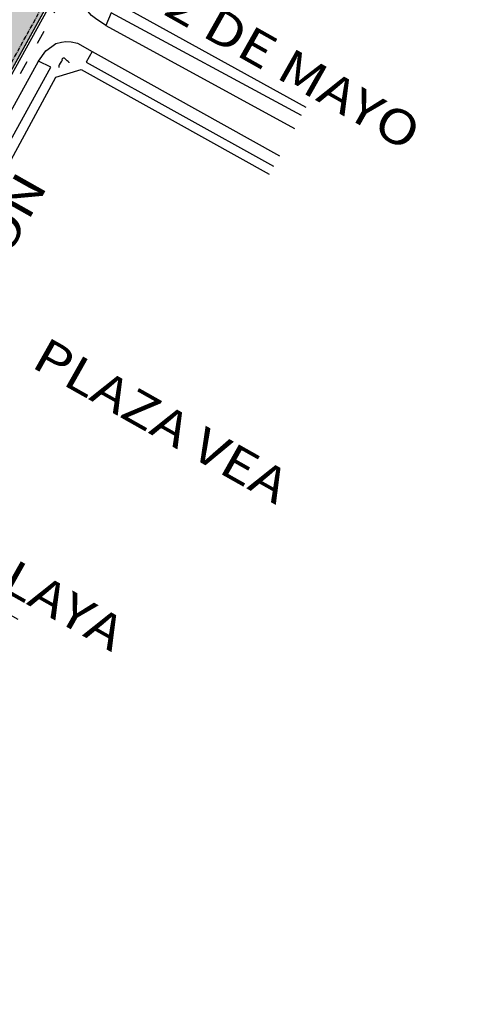
# Model space of a CAD drawing. Units: metres. Extents: x 258681 to 275242, y 8664333 to 8668537.
# Drawn here: x 259162 to 259241, y 8664862 to 8665033 of the extents above; entities that cross this region are included whole.
import ezdxf

# ---------------------------------------------------------------- set-up
doc = ezdxf.new("R2010")
doc.units = ezdxf.units.M
for name, pattern in [('ACAD_ISO03W100', [30, 12, -18]), ('CENTER2', [1.125, 0.75, -0.125, 0.125, -0.125]), ('DASHDOT', [25.4, 12.7, -6.35, 0, -6.35]), ('DASHED', [0.75, 0.5, -0.25])]:
    doc.linetypes.add(name, pattern=pattern)
for name, color, linetype in [('0 CASCO BD', 252, 'Continuous'), ('0 VIAD SANTA ROSA', 7, 'Continuous'), ('05_PERF', 7, 'Continuous'), ('BARANDA SOLIDAS', 22, 'Continuous'), ('MANZANA', 251, 'Continuous'), ('Muros Medio Jersey', 2, 'Continuous'), ('Señalizacion', 252, 'Continuous'), ('TEXTOS CALLES JR', 2, 'Continuous'), ('TOp_Limite Propiedad', 252, 'Continuous'), ('TOP_Veredas', 252, 'Continuous')]:
    doc.layers.add(name, color=color, linetype=linetype)
for name, color, linetype, true_color in [('02_TIN Mn', 7, 'Continuous', 0x757500), ('BARANDA SOMBRA', 7, 'Continuous', 0x8c8c8c), ('PISTA', 7, 'Continuous', 0x85d4e0)]:
    doc.layers.add(name, color=color, linetype=linetype, true_color=true_color)
doc.styles.add('L140_E1-2000', font='romans.shx', dxfattribs={"height": 6.4})

# ---------------------------------------------------------------- blocks, each defined once
blk = doc.blocks.new('HACHT VIADUCTO 01')
at = {"layer": 'PISTA'}
h = blk.add_hatch(color=256, dxfattribs=at)
h.dxf.hatch_style = 1
edge = h.paths.add_edge_path()
edge.add_arc((-818.4, -858.72), 391.69, 331.0979, 342.6655)
edge.add_line((-444.5, -975.43), (-441.76, -967.76))
edge.add_line((-441.76, -967.76), (-439.17, -960.02))
edge.add_line((-439.17, -960.02), (-439.14, -959.92))
edge.add_line((-439.14, -959.92), (-438.08, -956.77))
edge.add_line((-438.08, -956.77), (-436.97, -953.62))
edge.add_arc((-245.74, -1011.53), 199.8, 145.9351, 163.1533, ccw=False)
edge.add_line((-411.26, -899.61), (-409.52, -896.76))
edge.add_line((-409.52, -896.76), (-407.74, -893.95))
edge.add_line((-407.74, -893.95), (-398.97, -880.45))
edge.add_line((-398.97, -880.45), (-380.33, -854.75))
edge.add_line((-380.33, -854.75), (-397.62, -854.75))
edge.add_line((-397.62, -854.75), (-419.77, -885.27))
edge.add_arc((-245.74, -1011.53), 215, 144.0384, 161.5993)
edge.add_line((-449.75, -943.66), (-451.91, -949.68))
edge.add_line((-451.91, -949.68), (-453.89, -955.78))
edge.add_line((-453.89, -955.78), (-454.73, -958.46))
edge.add_line((-454.73, -958.46), (-455.56, -961.04))
edge.add_arc((-818.4, -858.72), 376.99, 331.8951, 344.2528, ccw=False)
edge.add_line((-485.86, -1036.32), (-487.05, -1038.75))
edge.add_line((-487.05, -1038.75), (-488.23, -1041.13))
edge.add_line((-488.23, -1041.13), (-493.87, -1052.34))
edge.add_line((-493.87, -1052.34), (-747.41, -1511.59))
edge.add_line((-747.41, -1511.59), (-735.15, -1518.36))
edge.add_line((-735.15, -1518.36), (-475.5, -1048.03))
at = {"layer": 'BARANDA SOLIDAS'}
for points in [[(-735.15, -1518.36), (-475.5, -1048.03, 0.050516)], [(-734.8, -1518.55), (-475.15, -1048.23, 0.050511)]]:
    blk.add_lwpolyline(points, format="xyb", dxfattribs=at)
blk = doc.blocks.new('LOTES')
at = {"layer": 'TOP_Veredas', "flags": 128}
for points, elevation in [([(269210.57, 8665016.47), (269177.5, 8665034.29), (269176.59, 8665032.1), (269174.79, 8665033.29), (269174.12, 8665033.82), (269173.18, 8665034.91), (269172.54, 8665036.5), (269172.3, 8665037.89), (269172.42, 8665039.35), (269179.37, 8665052.6), (269190.39, 8665072.21), (269192.38, 8665075.89), (269192.86, 8665076.77), (269194.24, 8665077.63), (269195.66, 8665078.3), (269196.86, 8665078.53), (269197.58, 8665078.59), (269198.06, 8665078.5), (269200.35, 8665077.89), (269200.74, 8665077.64), (269197.99, 8665072.29), (269231.63, 8665053.75)], 18.92), ([(269159.61, 8664926.02), (269125.81, 8664944.46), (269124.83, 8664945.33), (269123.72, 8664947.09), (269123.33, 8664948.89), (269123.53, 8664950.62), (269124.73, 8664953.43), (269151.77, 8665002.16), (269164.88, 8665025.88), (269166.18, 8665027.66), (269167.23, 8665028.42), (269167.94, 8665028.94), (269168.88, 8665029.18), (269169.64, 8665029.28), (269170.6, 8665029.27), (269171.66, 8665029), (269174.2, 8665027.56), (269173.17, 8665025.73), (269205.7, 8665007.66)], 17.98), ([(269174.2, 8665027.56), (269206.72, 8665009.49)], 17.98), ([(269124.73, 8664953.43), (269127.03, 8664952.25), (269167.03, 8665024.84), (269164.88, 8665025.88)], 17.98)]:
    blk.add_lwpolyline(points, dxfattribs=dict(at, elevation=elevation))
blk.add_lwpolyline([(269176.59, 8665032.1), (269209.34, 8665014.21)], dxfattribs=at)
blk = doc.blocks.new('LOTESS')
at = {"layer": 'TOp_Limite Propiedad', "flags": 128}
for points, elevation in [([(269211.34, 8665017.87), (269178.1, 8665036.21), (269176.39, 8665037.14), (269193.69, 8665069.17), (269197.35, 8665070.79), (269230.91, 8665052.53)], 18.99), ([(269161.36, 8664929.04), (269128.32, 8664947.79), (269127.75, 8664949.33), (269136.66, 8664965.53), (269141.21, 8664973.8), (269167.89, 8665023.12), (269172.29, 8665024.45), (269204.95, 8665006.3)], 18.02)]:
    blk.add_lwpolyline(points, dxfattribs=dict(at, elevation=elevation))
at = {"layer": 'TOP_Veredas', "linetype": 'Continuous'}
blk.add_blockref('LOTES', (0, 0), dxfattribs=at)
blk = doc.blocks.new('*U341')
at = {"color": 8, "linetype": 'DASHDOT', "lineweight": -3, "ltscale": 2}
for p, q in [((50.04, -1.14), (-0.16, -1.15)), ((50.04, -3.64), (-0.16, -3.65))]:
    blk.add_line(p, q, dxfattribs=at)
at = {"color": 8, "linetype": 'DASHED', "ltscale": 20}
for p, q in [((0.08, -1.75), (0.08, -0.55)), ((0.08, -4.25), (0.08, -3.05))]:
    blk.add_line(p, q, dxfattribs=at)
at = {"color": 8, "linetype": 'DASHED', "lineweight": -3, "ltscale": 20}
for p, q in [((49.93, -1.74), (49.93, -0.54)), ((49.93, -4.24), (49.93, -3.04))]:
    blk.add_line(p, q, dxfattribs=at)
for points in [[(0.08, -0.55), (49.93, -0.54)], [(49.93, -0.79), (47.43, -0.79), (47.03, -1.04), (2.98, -1.05), (2.58, -0.8), (0.08, -0.8)], [(0.08, -1.5), (2.58, -1.5), (2.98, -1.25), (47.03, -1.24), (47.43, -1.49), (49.92, -1.49)], [(49.93, -1.74), (0.08, -1.75)], [(0.08, -3.05), (49.93, -3.04)], [(49.93, -3.29), (47.43, -3.29), (47.03, -3.54), (2.98, -3.55), (2.58, -3.3), (0.08, -3.3)], [(0.08, -4), (2.58, -4), (2.98, -3.75), (47.03, -3.74), (47.43, -3.99), (49.92, -3.99)], [(49.93, -4.24), (0.08, -4.25)]]:
    blk.add_lwpolyline(points, dxfattribs=at)
at = {"color": 8, "lineweight": -3}
for points in [[(0.7, -1.45), (0.7, -0.85), (0.35, -0.85), (0.35, -1.45)], [(49.65, -1.44), (49.65, -0.84), (49.3, -0.84), (49.3, -1.44)], [(0.7, -3.95), (0.7, -3.35), (0.35, -3.35), (0.35, -3.95)], [(49.65, -3.94), (49.65, -3.34), (49.3, -3.34), (49.3, -3.94)]]:
    blk.add_lwpolyline(points, close=True, dxfattribs=at)
blk = doc.blocks.new('TIN 023')
at = {"layer": '02_TIN Mn', "linetype": 'Continuous', "lineweight": -3, "elevation": 19}
blk.add_lwpolyline([(259170.25, 8665025.62), (259170.22, 8665025.64), (259170.15, 8665025.7), (259170.03, 8665025.81), (259169.85, 8665025.96), (259169.68, 8665026.12), (259169.52, 8665026.29), (259169.44, 8665026.39), (259169.36, 8665026.44), (259169.21, 8665026.42), (259169.04, 8665026.38), (259168.99, 8665026.29), (259168.97, 8665026.2), (259169.01, 8665026.13), (259169.04, 8665026.07), (259168.92, 8665025.89), (259168.68, 8665025.54), (259168.51, 8665025.26), (259168.46, 8665025.09), (259168.44, 8665024.94), (259168.43, 8665024.82)], dxfattribs=at)

msp = doc.modelspace()

# ---------------------------------------------------------------- linework, layer by layer
at = {"layer": '0 VIAD SANTA ROSA', "color": 0, "linetype": 'CENTER2', "lineweight": -3, "flags": 128}
msp.add_lwpolyline([(258820.923, 8664411.07), (259290.822, 8665262.215, 0.0505239), (259321.774, 8665334.722), (259324.517, 8665342.394), (259327.102, 8665350.129), (259327.134, 8665350.226), (259328.192, 8665353.387), (259329.303, 8665356.526, -0.0752354), (259355.078, 8665410.674), (259356.815, 8665413.515), (259358.601, 8665416.33), (259367.376, 8665429.855), (259742.497, 8665946.892), (259743.918, 8665948.852), (259745.34, 8665950.814), (259746.762, 8665952.78), (259748.184, 8665954.75), (259749.603, 8665956.724), (259751.02, 8665958.704), (259752.433, 8665960.69), (259753.842, 8665962.683), (259755.245, 8665964.682), (259756.642, 8665966.69), (259758.032, 8665968.705), (259759.414, 8665970.73), (259760.787, 8665972.764), (259762.15, 8665974.808), (259763.502, 8665976.863), (259764.843, 8665978.928), (259766.17, 8665981.005), (259767.483, 8665983.095), (259768.782, 8665985.197), (259770.065, 8665987.312), (259771.331, 8665989.44), (259772.578, 8665991.582), (259773.807, 8665993.738), (259775.015, 8665995.909), (259776.202, 8665998.095), (259777.367, 8666000.296), (259778.508, 8666002.512), (259779.624, 8666004.745), (259780.714, 8666006.993), (259781.777, 8666009.257), (259782.812, 8666011.537, 0.0761648), (259797.724, 8666065.993), (259797.995, 8666068.482), (259798.234, 8666070.972), (259798.441, 8666073.462), (259798.618, 8666075.951), (259798.765, 8666078.44), (259798.884, 8666080.927), (259798.976, 8666083.413), (259799.043, 8666085.896), (259799.084, 8666088.378), (259799.102, 8666090.857), (259799.097, 8666093.333), (259799.07, 8666095.806), (259799.024, 8666098.277), (259798.958, 8666100.744), (259798.874, 8666103.207), (259798.773, 8666105.668), (259798.656, 8666108.124), (259798.525, 8666110.578), (259798.38, 8666113.027), (259798.222, 8666115.474), (259798.053, 8666117.916), (259797.873, 8666120.355), (259797.684, 8666122.791), (259797.487, 8666125.223), (259797.283, 8666127.652), (259797.072, 8666130.077), (259796.857, 8666132.5), (259796.638, 8666134.919), (259796.415, 8666137.335), (259796.191, 8666139.748), (259795.967, 8666142.158), (259734.781, 8666797.529), (259734.089, 8666808.713), (259733.948, 8666811.083), (259733.816, 8666813.453, -0.0115818), (259732.116, 8666840.873), (259731.953, 8666843.241), (259731.801, 8666845.611), (259731.106, 8666856.794), (259720.901, 8667188.426, 0.0320794), (259713.535, 8667265.808), (259676.885, 8667494.308), (259675.457, 8667505.422), (259675.16, 8667507.777), (259674.872, 8667510.134, -0.0230057), (259669.153, 8667564.383), (259668.944, 8667566.747), (259668.745, 8667569.113), (259667.806, 8667580.579), (259641.759, 8668090.542)], format="xyb", dxfattribs=at)
at = {"layer": '0 VIAD SANTA ROSA', "color": 4}
for points in [[(259031.69, 8664791.6), (259291.347, 8665261.926, 0.0505161)], [(259032.041, 8664791.407), (259291.697, 8665261.732, 0.0505108)]]:
    msp.add_lwpolyline(points, format="xyb", dxfattribs=at)
at = {"layer": 'MANZANA', "color": 251, "flags": 128}
for points, elevation in [([(259211.336, 8665017.865), (259178.104, 8665036.214), (259176.386, 8665037.141), (259193.686, 8665069.173), (259197.35, 8665070.786), (259230.905, 8665052.533)], 18.988), ([(259161.356, 8664929.041), (259128.317, 8664947.791), (259127.75, 8664949.333), (259136.659, 8664965.526), (259141.21, 8664973.799), (259167.891, 8665023.117), (259172.288, 8665024.453), (259204.947, 8665006.305)], 18.025)]:
    msp.add_lwpolyline(points, dxfattribs=dict(at, elevation=elevation))
at = {"layer": 'Muros Medio Jersey', "ltscale": 1.5}
msp.add_lwpolyline([(258986.286, 8664709.357), (259291.347, 8665261.926, 0.0505161)], format="xyb", dxfattribs=at)
at = {"layer": 'Señalizacion', "linetype": 'ACAD_ISO03W100', "ltscale": 0.2}
msp.add_lwpolyline([(259028.408, 8664782.137), (259291.769, 8665259.173, 0.0049057), (259299.302, 8665273.14)], format="xyb", dxfattribs=at)

# ---------------------------------------------------------------- block references
at = {"layer": '0 CASCO BD'}
msp.add_blockref('LOTESS', (-10000, 0), dxfattribs=at)
at = {"layer": '0 VIAD SANTA ROSA', "color": 5, "rotation": 61.09011527184735}
msp.add_blockref('*U341', (259139.874, 8665017.352), dxfattribs=at)
at = {"layer": '05_PERF'}
msp.add_blockref('TIN 023', (0, 0), dxfattribs=at)
at = {"layer": 'BARANDA SOMBRA'}
msp.add_blockref('HACHT VIADUCTO 01', (259766.842, 8666309.96), dxfattribs=at)

# ---------------------------------------------------------------- texts
at = {"layer": 'TEXTOS CALLES JR', "color": 7, "style": 'L140_E1-2000', "width": 1.2}
for s, rotation, p in [('2 DE MAYO', 330.58391, (259186.363, 8665034.128, 17.984)), ('ESTACION', 60.58391, (259143.476, 8664963.246)), ('PLAZA VEA', 330.58391, (259163.413, 8664972.975)), ('JR. OLAYA', 330.58391, (259137.356, 8664946.053))]:
    msp.add_text(s, height=6, rotation=rotation, dxfattribs=at).set_placement(p)

doc.saveas('drawing.dxf')
